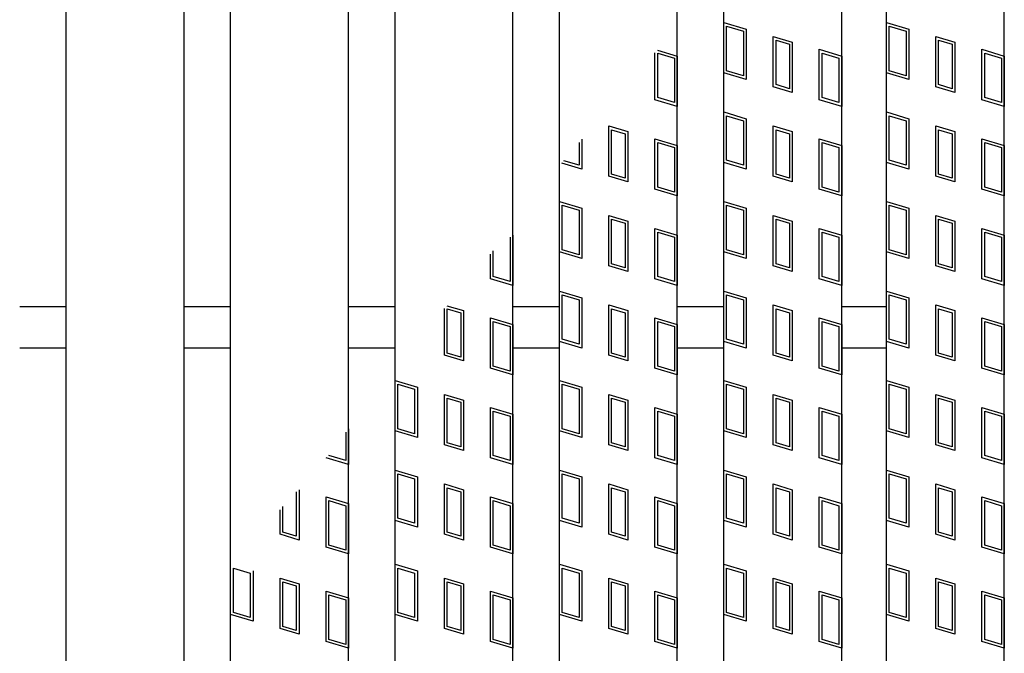
# Model space of a CAD drawing. Units: millimetres. Extents: x -182 to 174, y -128 to 105.
# Drawn here: x -76 to -43, y -5 to 16 of the extents above; entities that cross this region are included whole.
import ezdxf

# ---------------------------------------------------------------- set-up
doc = ezdxf.new("R2010")
doc.units = ezdxf.units.MM
doc.header["$LTSCALE"] = 0.25
doc.layers.add('16', color=7, linetype='Continuous')
doc.layers.add('17', color=7, linetype='Continuous')

msp = doc.modelspace()

# ---------------------------------------------------------------- linework, layer by layer
at = {"layer": '16', "color": 3, "linetype": 'Continuous', "lineweight": 25}
for p, q in [((-74.54, -24.25), (-74.54, 55.95)), ((-70.54, -24.25), (-70.54, 55.95)), ((-68.96, -24.25), (-68.96, 55.95)), ((-64.96, -24.25), (-64.96, 55.95)), ((-63.38, -24.25), (-63.38, 55.95)), ((-59.38, -24.25), (-59.38, 55.95)), ((-57.8, -24.25), (-57.8, 55.95)), ((-53.8, -24.25), (-53.8, 55.95)), ((-52.22, -24.25), (-52.22, 55.95)), ((-48.22, -24.25), (-48.22, 55.95)), ((-46.7, -24.25), (-46.7, 55.95)), ((-42.7, -24.25), (-42.7, 55.95)), ((-76.12, 6.55), (-74.54, 6.55)), ((-70.54, 6.55), (-68.96, 6.55)), ((-64.96, 6.55), (-63.38, 6.55)), ((-59.38, 6.55), (-57.8, 6.55)), ((-53.8, 6.55), (-52.22, 6.55)), ((-48.22, 6.55), (-46.7, 6.55)), ((-76.12, 5.15), (-74.54, 5.15)), ((-70.54, 5.15), (-68.96, 5.15)), ((-64.96, 5.15), (-63.38, 5.15)), ((-59.38, 5.15), (-57.8, 5.15)), ((-53.8, 5.15), (-52.22, 5.15)), ((-48.22, 5.15), (-46.7, 5.15))]:
    msp.add_line(p, q, dxfattribs=at)
at = {"layer": '17', "color": 3, "linetype": 'Continuous', "lineweight": 25}
for p, q in [((-52.22, 16.2), (-51.46, 15.972)), ((-52.22, 14.49), (-52.22, 16.2)), ((-52.125, 16.072), (-51.555, 15.901)), ((-52.125, 14.561), (-52.125, 16.072)), ((-46.7, 16.2), (-45.94, 15.972)), ((-46.7, 14.49), (-46.7, 16.2)), ((-46.605, 16.072), (-46.035, 15.901)), ((-46.605, 14.561), (-46.605, 16.072)), ((-51.555, 15.901), (-51.555, 14.39)), ((-51.46, 15.972), (-51.46, 14.262)), ((-50.543, 15.727), (-49.897, 15.533)), ((-50.543, 14.017), (-50.543, 15.727)), ((-46.035, 15.901), (-46.035, 14.39)), ((-45.94, 15.972), (-45.94, 14.262)), ((-45.023, 15.727), (-44.377, 15.533)), ((-45.023, 14.017), (-45.023, 15.727)), ((-50.448, 15.599), (-49.992, 15.462)), ((-50.448, 14.088), (-50.448, 15.599)), ((-49.992, 15.462), (-49.992, 13.951)), ((-49.897, 15.533), (-49.897, 13.823)), ((-44.928, 15.599), (-44.472, 15.462)), ((-44.928, 14.088), (-44.928, 15.599)), ((-44.472, 15.462), (-44.472, 13.951)), ((-44.377, 15.533), (-44.377, 13.823)), ((-54.56, 13.578), (-54.56, 15.164)), ((-54.476, 15.263), (-53.8, 15.06)), ((-54.465, 15.16), (-53.895, 14.989)), ((-54.465, 13.649), (-54.465, 15.16)), ((-53.8, 15.06), (-53.8, 13.35)), ((-48.98, 15.288), (-48.22, 15.06)), ((-48.98, 13.578), (-48.98, 15.288)), ((-48.885, 15.16), (-48.315, 14.989)), ((-48.885, 13.649), (-48.885, 15.16)), ((-48.22, 15.06), (-48.22, 13.35)), ((-43.46, 15.288), (-42.7, 15.06)), ((-43.46, 13.578), (-43.46, 15.288)), ((-43.365, 15.16), (-42.795, 14.989)), ((-43.365, 13.649), (-43.365, 15.16)), ((-42.7, 15.06), (-42.7, 13.35)), ((-53.895, 14.989), (-53.895, 13.478)), ((-48.315, 14.989), (-48.315, 13.478)), ((-42.795, 14.989), (-42.795, 13.478)), ((-51.46, 14.262), (-52.22, 14.49)), ((-51.555, 14.39), (-52.125, 14.561)), ((-45.94, 14.262), (-46.7, 14.49)), ((-46.035, 14.39), (-46.605, 14.561)), ((-49.992, 13.951), (-50.448, 14.088)), ((-44.472, 13.951), (-44.928, 14.088)), ((-49.897, 13.823), (-50.543, 14.017)), ((-44.377, 13.823), (-45.023, 14.017)), ((-53.8, 13.35), (-54.56, 13.578)), ((-53.895, 13.478), (-54.465, 13.649)), ((-48.22, 13.35), (-48.98, 13.578)), ((-48.315, 13.478), (-48.885, 13.649)), ((-42.7, 13.35), (-43.46, 13.578)), ((-42.795, 13.478), (-43.365, 13.649)), ((-52.22, 13.16), (-51.46, 12.932)), ((-52.22, 11.45), (-52.22, 13.16)), ((-46.7, 13.16), (-45.94, 12.932)), ((-46.7, 11.45), (-46.7, 13.16)), ((-52.125, 13.032), (-51.555, 12.861)), ((-52.125, 11.521), (-52.125, 13.032)), ((-51.555, 12.861), (-51.555, 11.35)), ((-51.46, 12.932), (-51.46, 11.222)), ((-46.605, 13.032), (-46.035, 12.861)), ((-46.605, 11.521), (-46.605, 13.032)), ((-46.035, 12.861), (-46.035, 11.35)), ((-45.94, 12.932), (-45.94, 11.222)), ((-56.123, 12.687), (-55.477, 12.493)), ((-56.123, 10.977), (-56.123, 12.687)), ((-56.028, 12.559), (-55.572, 12.422)), ((-56.028, 11.048), (-56.028, 12.559)), ((-55.572, 12.422), (-55.572, 10.911)), ((-55.477, 12.493), (-55.477, 10.783)), ((-50.543, 12.687), (-49.897, 12.493)), ((-50.543, 10.977), (-50.543, 12.687)), ((-50.448, 12.559), (-49.992, 12.422)), ((-50.448, 11.048), (-50.448, 12.559)), ((-49.992, 12.422), (-49.992, 10.911)), ((-49.897, 12.493), (-49.897, 10.783)), ((-45.023, 12.687), (-44.377, 12.493)), ((-45.023, 10.977), (-45.023, 12.687)), ((-44.928, 12.559), (-44.472, 12.422)), ((-44.928, 11.048), (-44.928, 12.559)), ((-44.472, 12.422), (-44.472, 10.911)), ((-44.377, 12.493), (-44.377, 10.783)), ((-57.135, 12.119), (-57.135, 11.35)), ((-57.04, 12.232), (-57.04, 11.222)), ((-54.56, 12.248), (-53.8, 12.02)), ((-54.56, 10.538), (-54.56, 12.248)), ((-54.465, 12.12), (-53.895, 11.949)), ((-54.465, 10.609), (-54.465, 12.12)), ((-48.98, 12.248), (-48.22, 12.02)), ((-48.98, 10.538), (-48.98, 12.248)), ((-48.885, 12.12), (-48.315, 11.949)), ((-48.885, 10.609), (-48.885, 12.12)), ((-43.46, 12.248), (-42.7, 12.02)), ((-43.46, 10.538), (-43.46, 12.248)), ((-43.365, 12.12), (-42.795, 11.949)), ((-43.365, 10.609), (-43.365, 12.12)), ((-53.895, 11.949), (-53.895, 10.438)), ((-53.8, 12.02), (-53.8, 10.31)), ((-48.315, 11.949), (-48.315, 10.438)), ((-48.22, 12.02), (-48.22, 10.31)), ((-42.795, 11.949), (-42.795, 10.438)), ((-42.7, 12.02), (-42.7, 10.31)), ((-57.04, 11.222), (-57.721, 11.426)), ((-57.135, 11.35), (-57.654, 11.505)), ((-51.46, 11.222), (-52.22, 11.45)), ((-51.555, 11.35), (-52.125, 11.521)), ((-45.94, 11.222), (-46.7, 11.45)), ((-46.035, 11.35), (-46.605, 11.521)), ((-55.572, 10.911), (-56.028, 11.048)), ((-49.992, 10.911), (-50.448, 11.048)), ((-44.472, 10.911), (-44.928, 11.048)), ((-55.477, 10.783), (-56.123, 10.977)), ((-49.897, 10.783), (-50.543, 10.977)), ((-44.377, 10.783), (-45.023, 10.977)), ((-53.8, 10.31), (-54.56, 10.538)), ((-53.895, 10.438), (-54.465, 10.609)), ((-48.22, 10.31), (-48.98, 10.538)), ((-48.315, 10.438), (-48.885, 10.609)), ((-42.7, 10.31), (-43.46, 10.538)), ((-42.795, 10.438), (-43.365, 10.609)), ((-57.8, 10.12), (-57.04, 9.892)), ((-57.8, 8.41), (-57.8, 10.12)), ((-52.22, 10.12), (-51.46, 9.892)), ((-52.22, 8.41), (-52.22, 10.12)), ((-46.7, 10.12), (-45.94, 9.892)), ((-46.7, 8.41), (-46.7, 10.12)), ((-57.705, 9.992), (-57.135, 9.821)), ((-57.705, 8.481), (-57.705, 9.992)), ((-57.135, 9.821), (-57.135, 8.31)), ((-57.04, 9.892), (-57.04, 8.182)), ((-52.125, 9.992), (-51.555, 9.821)), ((-52.125, 8.481), (-52.125, 9.992)), ((-51.555, 9.821), (-51.555, 8.31)), ((-51.46, 9.892), (-51.46, 8.182)), ((-46.605, 9.992), (-46.035, 9.821)), ((-46.605, 8.481), (-46.605, 9.992)), ((-46.035, 9.821), (-46.035, 8.31)), ((-45.94, 9.892), (-45.94, 8.182)), ((-56.123, 9.647), (-55.477, 9.453)), ((-56.123, 7.937), (-56.123, 9.647)), ((-56.028, 9.519), (-55.572, 9.382)), ((-56.028, 8.008), (-56.028, 9.519)), ((-55.572, 9.382), (-55.572, 7.871)), ((-55.477, 9.453), (-55.477, 7.743)), ((-50.543, 9.647), (-49.897, 9.453)), ((-50.543, 7.937), (-50.543, 9.647)), ((-50.448, 9.519), (-49.992, 9.382)), ((-50.448, 8.008), (-50.448, 9.519)), ((-49.992, 9.382), (-49.992, 7.871)), ((-49.897, 9.453), (-49.897, 7.743)), ((-45.023, 9.647), (-44.377, 9.453)), ((-45.023, 7.937), (-45.023, 9.647)), ((-44.928, 9.519), (-44.472, 9.382)), ((-44.928, 8.008), (-44.928, 9.519)), ((-44.472, 9.382), (-44.472, 7.871)), ((-44.377, 9.453), (-44.377, 7.743)), ((-54.56, 9.208), (-53.8, 8.98)), ((-54.56, 7.498), (-54.56, 9.208)), ((-54.465, 9.08), (-53.895, 8.909)), ((-54.465, 7.569), (-54.465, 9.08)), ((-48.98, 9.208), (-48.22, 8.98)), ((-48.98, 7.498), (-48.98, 9.208)), ((-48.885, 9.08), (-48.315, 8.909)), ((-48.885, 7.569), (-48.885, 9.08)), ((-43.46, 9.208), (-42.7, 8.98)), ((-43.46, 7.498), (-43.46, 9.208)), ((-43.365, 9.08), (-42.795, 8.909)), ((-43.365, 7.569), (-43.365, 9.08)), ((-59.475, 8.909), (-59.475, 7.398)), ((-59.38, 8.98), (-59.38, 7.27)), ((-53.895, 8.909), (-53.895, 7.398)), ((-53.8, 8.98), (-53.8, 7.27)), ((-48.315, 8.909), (-48.315, 7.398)), ((-48.22, 8.98), (-48.22, 7.27)), ((-42.795, 8.909), (-42.795, 7.398)), ((-42.7, 8.98), (-42.7, 7.27)), ((-60.045, 7.569), (-60.045, 8.442)), ((-57.04, 8.182), (-57.8, 8.41)), ((-57.135, 8.31), (-57.705, 8.481)), ((-51.46, 8.182), (-52.22, 8.41)), ((-51.555, 8.31), (-52.125, 8.481)), ((-45.94, 8.182), (-46.7, 8.41)), ((-46.035, 8.31), (-46.605, 8.481)), ((-60.14, 7.498), (-60.14, 8.33)), ((-55.477, 7.743), (-56.123, 7.937)), ((-55.572, 7.871), (-56.028, 8.008)), ((-49.897, 7.743), (-50.543, 7.937)), ((-49.992, 7.871), (-50.448, 8.008)), ((-44.377, 7.743), (-45.023, 7.937)), ((-44.472, 7.871), (-44.928, 8.008)), ((-59.38, 7.27), (-60.14, 7.498)), ((-59.475, 7.398), (-60.045, 7.569)), ((-53.8, 7.27), (-54.56, 7.498)), ((-53.895, 7.398), (-54.465, 7.569)), ((-48.22, 7.27), (-48.98, 7.498)), ((-48.315, 7.398), (-48.885, 7.569)), ((-42.7, 7.27), (-43.46, 7.498)), ((-42.795, 7.398), (-43.365, 7.569)), ((-57.8, 7.08), (-57.04, 6.852)), ((-57.8, 5.37), (-57.8, 7.08)), ((-52.22, 7.08), (-51.46, 6.852)), ((-52.22, 5.37), (-52.22, 7.08)), ((-46.7, 7.08), (-45.94, 6.852)), ((-46.7, 5.37), (-46.7, 7.08)), ((-57.705, 6.952), (-57.135, 6.781)), ((-57.705, 5.441), (-57.705, 6.952)), ((-57.135, 6.781), (-57.135, 5.27)), ((-57.04, 6.852), (-57.04, 5.142)), ((-52.125, 6.952), (-51.555, 6.781)), ((-52.125, 5.441), (-52.125, 6.952)), ((-51.555, 6.781), (-51.555, 5.27)), ((-51.46, 6.852), (-51.46, 5.142)), ((-46.605, 6.952), (-46.035, 6.781)), ((-46.605, 5.441), (-46.605, 6.952)), ((-46.035, 6.781), (-46.035, 5.27)), ((-45.94, 6.852), (-45.94, 5.142)), ((-61.703, 4.897), (-61.703, 6.481)), ((-61.618, 6.582), (-61.057, 6.413)), ((-61.608, 6.479), (-61.152, 6.342)), ((-61.608, 4.968), (-61.608, 6.479)), ((-61.057, 6.413), (-61.057, 4.703)), ((-56.123, 6.607), (-55.477, 6.413)), ((-56.123, 4.897), (-56.123, 6.607)), ((-56.028, 6.479), (-55.572, 6.342)), ((-56.028, 4.968), (-56.028, 6.479)), ((-55.477, 6.413), (-55.477, 4.703)), ((-50.543, 6.607), (-49.897, 6.413)), ((-50.543, 4.897), (-50.543, 6.607)), ((-50.448, 6.479), (-49.992, 6.342)), ((-50.448, 4.968), (-50.448, 6.479)), ((-49.897, 6.413), (-49.897, 4.703)), ((-45.023, 6.607), (-44.377, 6.413)), ((-45.023, 4.897), (-45.023, 6.607)), ((-44.928, 6.479), (-44.472, 6.342)), ((-44.928, 4.968), (-44.928, 6.479)), ((-44.377, 6.413), (-44.377, 4.703)), ((-61.152, 6.342), (-61.152, 4.831)), ((-60.14, 6.168), (-59.38, 5.94)), ((-60.14, 4.458), (-60.14, 6.168)), ((-60.045, 6.04), (-59.475, 5.869)), ((-60.045, 4.529), (-60.045, 6.04)), ((-55.572, 6.342), (-55.572, 4.831)), ((-54.56, 6.168), (-53.8, 5.94)), ((-54.56, 4.458), (-54.56, 6.168)), ((-54.465, 6.04), (-53.895, 5.869)), ((-54.465, 4.529), (-54.465, 6.04)), ((-49.992, 6.342), (-49.992, 4.831)), ((-48.98, 6.168), (-48.22, 5.94)), ((-48.98, 4.458), (-48.98, 6.168)), ((-48.885, 6.04), (-48.315, 5.869)), ((-48.885, 4.529), (-48.885, 6.04)), ((-44.472, 6.342), (-44.472, 4.831)), ((-43.46, 6.168), (-42.7, 5.94)), ((-43.46, 4.458), (-43.46, 6.168)), ((-43.365, 6.04), (-42.795, 5.869)), ((-43.365, 4.529), (-43.365, 6.04)), ((-59.475, 5.869), (-59.475, 4.358)), ((-59.38, 5.94), (-59.38, 4.23)), ((-53.895, 5.869), (-53.895, 4.358)), ((-53.8, 5.94), (-53.8, 4.23)), ((-48.315, 5.869), (-48.315, 4.358)), ((-48.22, 5.94), (-48.22, 4.23)), ((-42.795, 5.869), (-42.795, 4.358)), ((-42.7, 5.94), (-42.7, 4.23)), ((-57.04, 5.142), (-57.8, 5.37)), ((-57.135, 5.27), (-57.705, 5.441)), ((-51.46, 5.142), (-52.22, 5.37)), ((-51.555, 5.27), (-52.125, 5.441)), ((-45.94, 5.142), (-46.7, 5.37)), ((-46.035, 5.27), (-46.605, 5.441)), ((-61.057, 4.703), (-61.703, 4.897)), ((-61.152, 4.831), (-61.608, 4.968)), ((-55.477, 4.703), (-56.123, 4.897)), ((-55.572, 4.831), (-56.028, 4.968)), ((-49.897, 4.703), (-50.543, 4.897)), ((-49.992, 4.831), (-50.448, 4.968)), ((-44.377, 4.703), (-45.023, 4.897)), ((-44.472, 4.831), (-44.928, 4.968)), ((-59.38, 4.23), (-60.14, 4.458)), ((-59.475, 4.358), (-60.045, 4.529)), ((-53.8, 4.23), (-54.56, 4.458)), ((-53.895, 4.358), (-54.465, 4.529)), ((-48.22, 4.23), (-48.98, 4.458)), ((-48.315, 4.358), (-48.885, 4.529)), ((-42.7, 4.23), (-43.46, 4.458)), ((-42.795, 4.358), (-43.365, 4.529)), ((-63.38, 4.04), (-62.62, 3.812)), ((-63.38, 2.33), (-63.38, 4.04)), ((-57.8, 4.04), (-57.04, 3.812)), ((-57.8, 2.33), (-57.8, 4.04)), ((-52.22, 4.04), (-51.46, 3.812)), ((-52.22, 2.33), (-52.22, 4.04)), ((-46.7, 4.04), (-45.94, 3.812)), ((-46.7, 2.33), (-46.7, 4.04)), ((-63.285, 3.912), (-62.715, 3.741)), ((-63.285, 2.401), (-63.285, 3.912)), ((-62.715, 3.741), (-62.715, 2.23)), ((-62.62, 3.812), (-62.62, 2.102)), ((-57.705, 3.912), (-57.135, 3.741)), ((-57.705, 2.401), (-57.705, 3.912)), ((-57.135, 3.741), (-57.135, 2.23)), ((-57.04, 3.812), (-57.04, 2.102)), ((-52.125, 3.912), (-51.555, 3.741)), ((-52.125, 2.401), (-52.125, 3.912)), ((-51.555, 3.741), (-51.555, 2.23)), ((-51.46, 3.812), (-51.46, 2.102)), ((-46.605, 3.912), (-46.035, 3.741)), ((-46.605, 2.401), (-46.605, 3.912)), ((-46.035, 3.741), (-46.035, 2.23)), ((-45.94, 3.812), (-45.94, 2.102)), ((-61.703, 3.567), (-61.057, 3.373)), ((-61.703, 1.857), (-61.703, 3.567)), ((-61.608, 3.439), (-61.152, 3.302)), ((-61.608, 1.928), (-61.608, 3.439)), ((-61.057, 3.373), (-61.057, 1.663)), ((-56.123, 3.567), (-55.477, 3.373)), ((-56.123, 1.857), (-56.123, 3.567)), ((-56.028, 3.439), (-55.572, 3.302)), ((-56.028, 1.928), (-56.028, 3.439)), ((-55.477, 3.373), (-55.477, 1.663)), ((-50.543, 3.567), (-49.897, 3.373)), ((-50.543, 1.857), (-50.543, 3.567)), ((-50.448, 3.439), (-49.992, 3.302)), ((-50.448, 1.928), (-50.448, 3.439)), ((-49.897, 3.373), (-49.897, 1.663)), ((-45.023, 3.567), (-44.377, 3.373)), ((-45.023, 1.857), (-45.023, 3.567)), ((-44.928, 3.439), (-44.472, 3.302)), ((-44.928, 1.928), (-44.928, 3.439)), ((-44.377, 3.373), (-44.377, 1.663)), ((-61.152, 3.302), (-61.152, 1.791)), ((-60.14, 3.128), (-59.38, 2.9)), ((-60.14, 1.418), (-60.14, 3.128)), ((-55.572, 3.302), (-55.572, 1.791)), ((-54.56, 3.128), (-53.8, 2.9)), ((-54.56, 1.418), (-54.56, 3.128)), ((-49.992, 3.302), (-49.992, 1.791)), ((-48.98, 3.128), (-48.22, 2.9)), ((-48.98, 1.418), (-48.98, 3.128)), ((-44.472, 3.302), (-44.472, 1.791)), ((-43.46, 3.128), (-42.7, 2.9)), ((-43.46, 1.418), (-43.46, 3.128)), ((-60.045, 3), (-59.475, 2.829)), ((-60.045, 1.489), (-60.045, 3)), ((-59.475, 2.829), (-59.475, 1.318)), ((-59.38, 2.9), (-59.38, 1.19)), ((-54.465, 3), (-53.895, 2.829)), ((-54.465, 1.489), (-54.465, 3)), ((-53.895, 2.829), (-53.895, 1.318)), ((-53.8, 2.9), (-53.8, 1.19)), ((-48.885, 3), (-48.315, 2.829)), ((-48.885, 1.489), (-48.885, 3)), ((-48.315, 2.829), (-48.315, 1.318)), ((-48.22, 2.9), (-48.22, 1.19)), ((-43.365, 3), (-42.795, 2.829)), ((-43.365, 1.489), (-43.365, 3)), ((-42.795, 2.829), (-42.795, 1.318)), ((-42.7, 2.9), (-42.7, 1.19)), ((-64.96, 2.394), (-64.96, 1.19)), ((-62.715, 2.23), (-63.285, 2.401)), ((-57.135, 2.23), (-57.705, 2.401)), ((-51.555, 2.23), (-52.125, 2.401)), ((-46.035, 2.23), (-46.605, 2.401)), ((-65.055, 2.281), (-65.055, 1.318)), ((-62.62, 2.102), (-63.38, 2.33)), ((-57.04, 2.102), (-57.8, 2.33)), ((-51.46, 2.102), (-52.22, 2.33)), ((-45.94, 2.102), (-46.7, 2.33)), ((-61.057, 1.663), (-61.703, 1.857)), ((-61.152, 1.791), (-61.608, 1.928)), ((-55.477, 1.663), (-56.123, 1.857)), ((-55.572, 1.791), (-56.028, 1.928)), ((-49.897, 1.663), (-50.543, 1.857)), ((-49.992, 1.791), (-50.448, 1.928)), ((-44.377, 1.663), (-45.023, 1.857)), ((-44.472, 1.791), (-44.928, 1.928)), ((-64.96, 1.19), (-65.72, 1.418)), ((-65.055, 1.318), (-65.625, 1.489)), ((-59.38, 1.19), (-60.14, 1.418)), ((-59.475, 1.318), (-60.045, 1.489)), ((-53.8, 1.19), (-54.56, 1.418)), ((-53.895, 1.318), (-54.465, 1.489)), ((-48.22, 1.19), (-48.98, 1.418)), ((-48.315, 1.318), (-48.885, 1.489)), ((-42.7, 1.19), (-43.46, 1.418)), ((-42.795, 1.318), (-43.365, 1.489)), ((-63.38, 1), (-62.62, 0.772)), ((-63.38, -0.71), (-63.38, 1)), ((-63.285, 0.872), (-62.715, 0.701)), ((-63.285, -0.639), (-63.285, 0.872)), ((-62.715, 0.701), (-62.715, -0.81)), ((-62.62, 0.772), (-62.62, -0.938)), ((-57.8, 1), (-57.04, 0.772)), ((-57.8, -0.71), (-57.8, 1)), ((-57.705, 0.872), (-57.135, 0.701)), ((-57.705, -0.639), (-57.705, 0.872)), ((-57.135, 0.701), (-57.135, -0.81)), ((-57.04, 0.772), (-57.04, -0.938)), ((-52.22, 1), (-51.46, 0.772)), ((-52.22, -0.71), (-52.22, 1)), ((-52.125, 0.872), (-51.555, 0.701)), ((-52.125, -0.639), (-52.125, 0.872)), ((-51.555, 0.701), (-51.555, -0.81)), ((-51.46, 0.772), (-51.46, -0.938)), ((-46.7, 1), (-45.94, 0.772)), ((-46.7, -0.71), (-46.7, 1)), ((-46.605, 0.872), (-46.035, 0.701)), ((-46.605, -0.639), (-46.605, 0.872)), ((-46.035, 0.701), (-46.035, -0.81)), ((-45.94, 0.772), (-45.94, -0.938)), ((-61.703, 0.527), (-61.057, 0.333)), ((-61.703, -1.183), (-61.703, 0.527)), ((-61.608, 0.399), (-61.152, 0.262)), ((-61.608, -1.112), (-61.608, 0.399)), ((-56.123, 0.527), (-55.477, 0.333)), ((-56.123, -1.183), (-56.123, 0.527)), ((-56.028, 0.399), (-55.572, 0.262)), ((-56.028, -1.112), (-56.028, 0.399)), ((-50.543, 0.527), (-49.897, 0.333)), ((-50.543, -1.183), (-50.543, 0.527)), ((-50.448, 0.399), (-49.992, 0.262)), ((-50.448, -1.112), (-50.448, 0.399)), ((-45.023, 0.527), (-44.377, 0.333)), ((-45.023, -1.183), (-45.023, 0.527)), ((-44.928, 0.399), (-44.472, 0.262)), ((-44.928, -1.112), (-44.928, 0.399)), ((-66.732, 0.262), (-66.732, -1.249)), ((-66.637, 0.333), (-66.637, -1.377)), ((-65.72, 0.088), (-64.96, -0.14)), ((-65.72, -1.622), (-65.72, 0.088)), ((-61.152, 0.262), (-61.152, -1.249)), ((-61.057, 0.333), (-61.057, -1.377)), ((-60.14, 0.088), (-59.38, -0.14)), ((-60.14, -1.622), (-60.14, 0.088)), ((-55.572, 0.262), (-55.572, -1.249)), ((-55.477, 0.333), (-55.477, -1.377)), ((-54.56, 0.088), (-53.8, -0.14)), ((-54.56, -1.622), (-54.56, 0.088)), ((-49.992, 0.262), (-49.992, -1.249)), ((-49.897, 0.333), (-49.897, -1.377)), ((-48.98, 0.088), (-48.22, -0.14)), ((-48.98, -1.622), (-48.98, 0.088)), ((-44.472, 0.262), (-44.472, -1.249)), ((-44.377, 0.333), (-44.377, -1.377)), ((-43.46, 0.088), (-42.7, -0.14)), ((-43.46, -1.622), (-43.46, 0.088)), ((-67.188, -1.112), (-67.188, -0.241)), ((-65.625, -0.04), (-65.055, -0.211)), ((-65.625, -1.551), (-65.625, -0.04)), ((-65.055, -0.211), (-65.055, -1.722)), ((-64.96, -0.14), (-64.96, -1.85)), ((-60.045, -0.04), (-59.475, -0.211)), ((-60.045, -1.551), (-60.045, -0.04)), ((-59.475, -0.211), (-59.475, -1.722)), ((-59.38, -0.14), (-59.38, -1.85)), ((-54.465, -0.04), (-53.895, -0.211)), ((-54.465, -1.551), (-54.465, -0.04)), ((-53.895, -0.211), (-53.895, -1.722)), ((-53.8, -0.14), (-53.8, -1.85)), ((-48.885, -0.04), (-48.315, -0.211)), ((-48.885, -1.551), (-48.885, -0.04)), ((-48.315, -0.211), (-48.315, -1.722)), ((-48.22, -0.14), (-48.22, -1.85)), ((-43.365, -0.04), (-42.795, -0.211)), ((-43.365, -1.551), (-43.365, -0.04)), ((-42.795, -0.211), (-42.795, -1.722)), ((-42.7, -0.14), (-42.7, -1.85)), ((-67.283, -1.183), (-67.283, -0.353)), ((-62.715, -0.81), (-63.285, -0.639)), ((-57.135, -0.81), (-57.705, -0.639)), ((-51.555, -0.81), (-52.125, -0.639)), ((-46.035, -0.81), (-46.605, -0.639)), ((-62.62, -0.938), (-63.38, -0.71)), ((-57.04, -0.938), (-57.8, -0.71)), ((-51.46, -0.938), (-52.22, -0.71)), ((-45.94, -0.938), (-46.7, -0.71)), ((-66.637, -1.377), (-67.283, -1.183)), ((-66.732, -1.249), (-67.188, -1.112)), ((-61.057, -1.377), (-61.703, -1.183)), ((-61.152, -1.249), (-61.608, -1.112)), ((-55.477, -1.377), (-56.123, -1.183)), ((-55.572, -1.249), (-56.028, -1.112)), ((-49.897, -1.377), (-50.543, -1.183)), ((-49.992, -1.249), (-50.448, -1.112)), ((-44.377, -1.377), (-45.023, -1.183)), ((-44.472, -1.249), (-44.928, -1.112)), ((-64.96, -1.85), (-65.72, -1.622)), ((-65.055, -1.722), (-65.625, -1.551)), ((-59.38, -1.85), (-60.14, -1.622)), ((-59.475, -1.722), (-60.045, -1.551)), ((-53.8, -1.85), (-54.56, -1.622)), ((-53.895, -1.722), (-54.465, -1.551)), ((-48.22, -1.85), (-48.98, -1.622)), ((-48.315, -1.722), (-48.885, -1.551)), ((-42.7, -1.85), (-43.46, -1.622)), ((-42.795, -1.722), (-43.365, -1.551)), ((-68.865, -2.328), (-68.295, -2.499)), ((-68.865, -3.839), (-68.865, -2.328)), ((-63.38, -2.2), (-62.62, -2.428)), ((-63.38, -3.91), (-63.38, -2.2)), ((-63.285, -2.328), (-62.715, -2.499)), ((-63.285, -3.839), (-63.285, -2.328)), ((-57.8, -2.2), (-57.04, -2.428)), ((-57.8, -3.91), (-57.8, -2.2)), ((-57.705, -2.328), (-57.135, -2.499)), ((-57.705, -3.839), (-57.705, -2.328)), ((-52.22, -2.2), (-51.46, -2.428)), ((-52.22, -3.91), (-52.22, -2.2)), ((-52.125, -2.328), (-51.555, -2.499)), ((-52.125, -3.839), (-52.125, -2.328)), ((-46.7, -2.2), (-45.94, -2.428)), ((-46.7, -3.91), (-46.7, -2.2)), ((-46.605, -2.328), (-46.035, -2.499)), ((-46.605, -3.839), (-46.605, -2.328)), ((-68.295, -2.499), (-68.295, -4.01)), ((-68.2, -2.428), (-68.2, -4.138)), ((-67.283, -2.673), (-66.637, -2.867)), ((-67.283, -4.383), (-67.283, -2.673)), ((-62.715, -2.499), (-62.715, -4.01)), ((-62.62, -2.428), (-62.62, -4.138)), ((-61.703, -2.673), (-61.057, -2.867)), ((-61.703, -4.383), (-61.703, -2.673)), ((-57.135, -2.499), (-57.135, -4.01)), ((-57.04, -2.428), (-57.04, -4.138)), ((-56.123, -2.673), (-55.477, -2.867)), ((-56.123, -4.383), (-56.123, -2.673)), ((-51.555, -2.499), (-51.555, -4.01)), ((-51.46, -2.428), (-51.46, -4.138)), ((-50.543, -2.673), (-49.897, -2.867)), ((-50.543, -4.383), (-50.543, -2.673)), ((-46.035, -2.499), (-46.035, -4.01)), ((-45.94, -2.428), (-45.94, -4.138)), ((-45.023, -2.673), (-44.377, -2.867)), ((-45.023, -4.383), (-45.023, -2.673)), ((-67.188, -2.801), (-66.732, -2.938)), ((-67.188, -4.312), (-67.188, -2.801)), ((-66.732, -2.938), (-66.732, -4.449)), ((-66.637, -2.867), (-66.637, -4.577)), ((-61.608, -2.801), (-61.152, -2.938)), ((-61.608, -4.312), (-61.608, -2.801)), ((-61.152, -2.938), (-61.152, -4.449)), ((-61.057, -2.867), (-61.057, -4.577)), ((-56.028, -2.801), (-55.572, -2.938)), ((-56.028, -4.312), (-56.028, -2.801)), ((-55.572, -2.938), (-55.572, -4.449)), ((-55.477, -2.867), (-55.477, -4.577)), ((-50.448, -2.801), (-49.992, -2.938)), ((-50.448, -4.312), (-50.448, -2.801)), ((-49.992, -2.938), (-49.992, -4.449)), ((-49.897, -2.867), (-49.897, -4.577)), ((-44.928, -2.801), (-44.472, -2.938)), ((-44.928, -4.312), (-44.928, -2.801)), ((-44.472, -2.938), (-44.472, -4.449)), ((-44.377, -2.867), (-44.377, -4.577)), ((-65.72, -4.822), (-65.72, -3.112)), ((-65.72, -3.112), (-64.96, -3.34)), ((-65.625, -4.751), (-65.625, -3.24)), ((-65.625, -3.24), (-65.055, -3.411)), ((-64.96, -3.34), (-64.96, -5.05)), ((-60.14, -3.112), (-59.38, -3.34)), ((-60.14, -4.822), (-60.14, -3.112)), ((-60.045, -3.24), (-59.475, -3.411)), ((-60.045, -4.751), (-60.045, -3.24)), ((-59.38, -3.34), (-59.38, -5.05)), ((-54.56, -3.112), (-53.8, -3.34)), ((-54.56, -4.822), (-54.56, -3.112)), ((-54.465, -3.24), (-53.895, -3.411)), ((-54.465, -4.751), (-54.465, -3.24)), ((-53.8, -3.34), (-53.8, -5.05)), ((-48.98, -3.112), (-48.22, -3.34)), ((-48.98, -4.822), (-48.98, -3.112)), ((-48.885, -3.24), (-48.315, -3.411)), ((-48.885, -4.751), (-48.885, -3.24)), ((-48.22, -3.34), (-48.22, -5.05)), ((-43.46, -3.112), (-42.7, -3.34)), ((-43.46, -4.822), (-43.46, -3.112)), ((-43.365, -3.24), (-42.795, -3.411)), ((-43.365, -4.751), (-43.365, -3.24)), ((-42.7, -3.34), (-42.7, -5.05)), ((-65.055, -3.411), (-65.055, -4.922)), ((-59.475, -3.411), (-59.475, -4.922)), ((-53.895, -3.411), (-53.895, -4.922)), ((-48.315, -3.411), (-48.315, -4.922)), ((-42.795, -3.411), (-42.795, -4.922)), ((-68.2, -4.138), (-68.96, -3.91)), ((-68.295, -4.01), (-68.865, -3.839)), ((-62.62, -4.138), (-63.38, -3.91)), ((-62.715, -4.01), (-63.285, -3.839)), ((-57.04, -4.138), (-57.8, -3.91)), ((-57.135, -4.01), (-57.705, -3.839)), ((-51.46, -4.138), (-52.22, -3.91)), ((-51.555, -4.01), (-52.125, -3.839)), ((-45.94, -4.138), (-46.7, -3.91)), ((-46.035, -4.01), (-46.605, -3.839)), ((-66.732, -4.449), (-67.188, -4.312)), ((-61.152, -4.449), (-61.608, -4.312)), ((-55.572, -4.449), (-56.028, -4.312)), ((-49.992, -4.449), (-50.448, -4.312)), ((-44.472, -4.449), (-44.928, -4.312)), ((-66.637, -4.577), (-67.283, -4.383)), ((-61.057, -4.577), (-61.703, -4.383)), ((-55.477, -4.577), (-56.123, -4.383)), ((-49.897, -4.577), (-50.543, -4.383)), ((-44.377, -4.577), (-45.023, -4.383)), ((-64.96, -5.05), (-65.72, -4.822)), ((-65.055, -4.922), (-65.625, -4.751)), ((-59.38, -5.05), (-60.14, -4.822)), ((-59.475, -4.922), (-60.045, -4.751)), ((-53.8, -5.05), (-54.56, -4.822)), ((-53.895, -4.922), (-54.465, -4.751)), ((-48.22, -5.05), (-48.98, -4.822)), ((-48.315, -4.922), (-48.885, -4.751)), ((-42.7, -5.05), (-43.46, -4.822)), ((-42.795, -4.922), (-43.365, -4.751))]:
    msp.add_line(p, q, dxfattribs=at)

doc.saveas('drawing.dxf')
